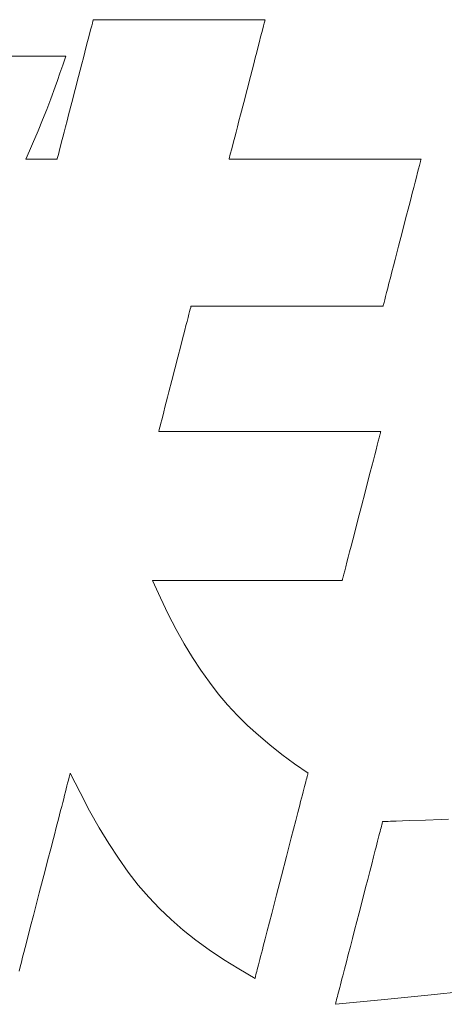
# Model space of a CAD drawing. Units: inches. Extents: x 0 to 594, y 0 to 420.
# Drawn here: x 90 to 92, y 22 to 28 of the extents above; entities that cross this region are included whole.
import ezdxf

# ---------------------------------------------------------------- set-up
doc = ezdxf.new("R2010")
doc.units = ezdxf.units.IN
doc.header["$MEASUREMENT"] = 0
doc.layers.add('枠', color=7, linetype='Continuous', lineweight=20)

msp = doc.modelspace()

# ---------------------------------------------------------------- linework, layer by layer
at = {"layer": '枠', "lineweight": 13}
for p, q in [((90.1935, 27.9378), (90.1983, 27.9566)), ((90.1983, 27.9566), (90.2022, 27.9718)), ((90.2022, 27.9718), (90.2051, 27.9829)), ((90.2051, 27.9829), (90.2069, 27.9899)), ((90.2069, 27.9899), (90.2074, 27.9917)), ((90.2074, 27.9917), (90.2076, 27.9923)), ((90.2076, 27.9923), (90.2083, 27.9923)), ((90.2083, 27.9923), (90.2105, 27.9923)), ((90.2105, 27.9923), (90.2141, 27.9923)), ((90.2141, 27.9923), (90.219, 27.9923)), ((90.219, 27.9923), (90.2253, 27.9923)), ((90.2253, 27.9923), (90.2328, 27.9923)), ((90.2328, 27.9923), (90.2416, 27.9923)), ((90.2416, 27.9923), (90.2515, 27.9923)), ((90.2515, 27.9923), (90.2625, 27.9923)), ((90.2625, 27.9923), (90.2747, 27.9923)), ((90.2747, 27.9923), (90.2878, 27.9923)), ((90.2878, 27.9923), (90.3019, 27.9923)), ((90.3019, 27.9923), (90.333, 27.9923)), ((90.333, 27.9923), (90.3674, 27.9923)), ((90.3674, 27.9923), (90.4047, 27.9923)), ((90.4047, 27.9923), (90.4448, 27.9923)), ((90.4448, 27.9923), (90.487, 27.9923)), ((90.487, 27.9923), (90.5312, 27.9923)), ((90.5312, 27.9923), (90.5768, 27.9923)), ((90.5768, 27.9923), (90.6235, 27.9923)), ((90.6235, 27.9923), (90.7189, 27.9923)), ((90.7189, 27.9923), (90.8143, 27.9923)), ((90.8143, 27.9923), (90.8611, 27.9923)), ((90.8611, 27.9923), (90.9067, 27.9923)), ((90.9067, 27.9923), (90.9508, 27.9923)), ((90.9508, 27.9923), (90.9931, 27.9923)), ((90.9931, 27.9923), (91.0331, 27.9923)), ((91.0331, 27.9923), (91.0705, 27.9923)), ((91.0705, 27.9923), (91.1049, 27.9923)), ((91.1049, 27.9923), (91.1359, 27.9923)), ((91.1359, 27.9923), (91.15, 27.9923)), ((91.15, 27.9923), (91.1632, 27.9923)), ((91.1632, 27.9923), (91.1753, 27.9923)), ((91.1753, 27.9923), (91.1863, 27.9923)), ((91.1863, 27.9923), (91.1963, 27.9923)), ((91.1963, 27.9923), (91.205, 27.9923)), ((91.205, 27.9923), (91.2125, 27.9923)), ((91.2125, 27.9923), (91.2188, 27.9923)), ((91.2211, 27.9566), (91.2162, 27.9378)), ((91.2188, 27.9923), (91.2237, 27.9923)), ((91.225, 27.9718), (91.2211, 27.9566)), ((91.2237, 27.9923), (91.2273, 27.9923)), ((91.2279, 27.9829), (91.225, 27.9718)), ((91.2273, 27.9923), (91.2295, 27.9923)), ((91.2297, 27.9899), (91.2279, 27.9829)), ((91.2295, 27.9923), (91.2303, 27.9923)), ((91.2301, 27.9917), (91.2297, 27.9899)), ((91.2303, 27.9923), (91.2301, 27.9917)), ((90.174, 27.8627), (90.1812, 27.8906)), ((90.1812, 27.8906), (90.1877, 27.9157)), ((90.1877, 27.9157), (90.1935, 27.9378)), ((91.204, 27.8906), (91.1968, 27.8627)), ((91.2105, 27.9157), (91.204, 27.8906)), ((91.2162, 27.9378), (91.2105, 27.9157)), ((90.1578, 27.7999), (90.1662, 27.8324)), ((90.1662, 27.8324), (90.174, 27.8627)), ((91.189, 27.8324), (91.1806, 27.7999)), ((91.1968, 27.8627), (91.189, 27.8324)), ((89.7014, 27.7743), (89.7776, 27.7743)), ((89.7776, 27.7743), (89.814, 27.7743)), ((89.814, 27.7743), (89.8489, 27.7743)), ((89.8489, 27.7743), (89.8819, 27.7743)), ((89.8819, 27.7743), (89.9128, 27.7743)), ((89.9128, 27.7743), (89.9411, 27.7743)), ((89.9411, 27.7743), (89.9667, 27.7743)), ((89.9667, 27.7743), (89.9892, 27.7743)), ((89.9892, 27.7743), (90.0083, 27.7743)), ((90.0083, 27.7743), (90.0237, 27.7743)), ((90.0237, 27.7743), (90.0351, 27.7743)), ((90.0446, 27.7743), (90.0262, 27.7216)), ((90.0351, 27.7743), (90.0421, 27.7743)), ((90.0421, 27.7743), (90.044, 27.7743)), ((90.044, 27.7743), (90.0446, 27.7743)), ((90.1489, 27.7657), (90.1578, 27.7999)), ((91.1806, 27.7999), (91.1717, 27.7657)), ((90.0262, 27.7216), (90.0096, 27.6741)), ((90.1202, 27.655), (90.1396, 27.7299)), ((90.1396, 27.7299), (90.1489, 27.7657)), ((91.1625, 27.7299), (91.1431, 27.655)), ((91.1717, 27.7657), (91.1625, 27.7299)), ((90.0096, 27.6741), (89.9944, 27.631)), ((90.1002, 27.5776), (90.1202, 27.655)), ((91.1431, 27.655), (91.1231, 27.5776)), ((89.9944, 27.631), (89.9804, 27.5918)), ((89.9804, 27.5918), (89.9549, 27.5219)), ((90.0802, 27.5003), (90.1002, 27.5776)), ((91.1231, 27.5776), (91.1031, 27.5003)), ((89.9549, 27.5219), (89.9308, 27.4588)), ((90.0608, 27.4254), (90.0802, 27.5003)), ((91.1031, 27.5003), (91.0838, 27.4254)), ((89.9308, 27.4588), (89.9062, 27.3969)), ((90.0515, 27.3896), (90.0608, 27.4254)), ((91.0838, 27.4254), (91.0745, 27.3896)), ((89.9062, 27.3969), (89.8788, 27.3307)), ((90.0427, 27.3553), (90.0515, 27.3896)), ((91.0745, 27.3896), (91.0657, 27.3553)), ((89.8788, 27.3307), (89.8465, 27.2546)), ((90.0264, 27.2926), (90.0343, 27.3229)), ((90.0343, 27.3229), (90.0427, 27.3553)), ((91.0573, 27.3229), (91.0495, 27.2926)), ((91.0657, 27.3553), (91.0573, 27.3229)), ((89.8465, 27.2546), (89.8278, 27.2111)), ((90.0127, 27.2395), (90.0192, 27.2647)), ((90.0192, 27.2647), (90.0264, 27.2926)), ((91.0423, 27.2647), (91.0358, 27.2395)), ((91.0495, 27.2926), (91.0423, 27.2647)), ((89.8278, 27.2111), (89.8071, 27.163)), ((89.9953, 27.1723), (89.9982, 27.1835)), ((89.9982, 27.1835), (90.0021, 27.1986)), ((90.0021, 27.1986), (90.007, 27.2174)), ((90.007, 27.2174), (90.0127, 27.2395)), ((91.0213, 27.1835), (91.0184, 27.1723)), ((91.0252, 27.1986), (91.0213, 27.1835)), ((91.03, 27.2174), (91.0252, 27.1986)), ((91.0358, 27.2395), (91.03, 27.2174)), ((89.8071, 27.163), (89.8114, 27.163)), ((89.8114, 27.163), (89.8233, 27.163)), ((89.8233, 27.163), (89.841, 27.163)), ((89.841, 27.163), (89.8629, 27.163)), ((89.8629, 27.163), (89.8873, 27.163)), ((89.8873, 27.163), (89.9126, 27.163)), ((89.9126, 27.163), (89.937, 27.163)), ((89.937, 27.163), (89.959, 27.163)), ((89.959, 27.163), (89.9767, 27.163)), ((89.9767, 27.163), (89.9886, 27.163)), ((89.9886, 27.163), (89.9929, 27.163)), ((89.9929, 27.163), (89.993, 27.1636)), ((89.993, 27.1636), (89.9935, 27.1654)), ((89.9935, 27.1654), (89.9953, 27.1723)), ((91.0161, 27.1636), (91.016, 27.163)), ((91.016, 27.163), (91.0168, 27.163)), ((91.0166, 27.1654), (91.0161, 27.1636)), ((91.0184, 27.1723), (91.0166, 27.1654)), ((91.0168, 27.163), (91.0193, 27.163)), ((91.0193, 27.163), (91.0233, 27.163)), ((91.0233, 27.163), (91.0288, 27.163)), ((91.0288, 27.163), (91.0358, 27.163)), ((91.0358, 27.163), (91.0442, 27.163)), ((91.0442, 27.163), (91.054, 27.163)), ((91.054, 27.163), (91.0651, 27.163)), ((91.0651, 27.163), (91.0774, 27.163)), ((91.0774, 27.163), (91.091, 27.163)), ((91.091, 27.163), (91.1056, 27.163)), ((91.1056, 27.163), (91.1214, 27.163)), ((91.1214, 27.163), (91.1383, 27.163)), ((91.1383, 27.163), (91.1561, 27.163)), ((91.1561, 27.163), (91.1749, 27.163)), ((91.1749, 27.163), (91.1945, 27.163)), ((91.1945, 27.163), (91.2363, 27.163)), ((91.2363, 27.163), (91.281, 27.163)), ((91.281, 27.163), (91.3282, 27.163)), ((91.3282, 27.163), (91.3776, 27.163)), ((91.3776, 27.163), (91.4285, 27.163)), ((91.4285, 27.163), (91.4808, 27.163)), ((91.4808, 27.163), (91.5874, 27.163)), ((91.5874, 27.163), (91.6939, 27.163)), ((91.6939, 27.163), (91.7462, 27.163)), ((91.7462, 27.163), (91.7972, 27.163)), ((91.7972, 27.163), (91.8465, 27.163)), ((91.8465, 27.163), (91.8937, 27.163)), ((91.8937, 27.163), (91.9384, 27.163)), ((91.9384, 27.163), (91.9802, 27.163)), ((91.9802, 27.163), (91.9998, 27.163)), ((91.9998, 27.163), (92.0186, 27.163)), ((92.0186, 27.163), (92.0364, 27.163)), ((92.0364, 27.163), (92.0533, 27.163)), ((92.0533, 27.163), (92.0691, 27.163)), ((92.0691, 27.163), (92.0837, 27.163)), ((92.0837, 27.163), (92.0973, 27.163)), ((92.0973, 27.163), (92.1096, 27.163)), ((92.1096, 27.163), (92.1207, 27.163)), ((92.1207, 27.163), (92.1305, 27.163)), ((92.1305, 27.163), (92.1389, 27.163)), ((92.1389, 27.163), (92.1459, 27.163)), ((92.149, 27.1254), (92.1439, 27.1056)), ((92.1459, 27.163), (92.1514, 27.163)), ((92.1531, 27.1414), (92.149, 27.1254)), ((92.1514, 27.163), (92.1554, 27.163)), ((92.1548, 27.1478), (92.1531, 27.1414)), ((92.1562, 27.1532), (92.1548, 27.1478)), ((92.1554, 27.163), (92.1579, 27.163)), ((92.1573, 27.1574), (92.1562, 27.1532)), ((92.1581, 27.1605), (92.1573, 27.1574)), ((92.1579, 27.163), (92.1587, 27.163)), ((92.1586, 27.1623), (92.1581, 27.1605)), ((92.1587, 27.163), (92.1586, 27.1623)), ((92.1378, 27.0823), (92.131, 27.0558)), ((92.1439, 27.1056), (92.1378, 27.0823)), ((92.1234, 27.0264), (92.1151, 26.9944)), ((92.131, 27.0558), (92.1234, 27.0264)), ((92.1062, 26.9602), (92.0969, 26.924)), ((92.1151, 26.9944), (92.1062, 26.9602)), ((92.0969, 26.924), (92.0871, 26.8863)), ((92.0871, 26.8863), (92.0667, 26.8073)), ((92.0667, 26.8073), (92.0456, 26.7258)), ((92.0456, 26.7258), (92.0245, 26.6442)), ((92.0245, 26.6442), (92.0041, 26.5652)), ((92.0041, 26.5652), (91.9943, 26.5275)), ((91.9849, 26.4914), (91.9761, 26.4572)), ((91.9943, 26.5275), (91.9849, 26.4914)), ((91.9678, 26.4252), (91.9602, 26.3958)), ((91.9761, 26.4572), (91.9678, 26.4252)), ((91.9533, 26.3693), (91.9473, 26.3459)), ((91.9602, 26.3958), (91.9533, 26.3693)), ((91.9364, 26.3037), (91.935, 26.2984)), ((91.9381, 26.3102), (91.9364, 26.3037)), ((91.9422, 26.3261), (91.9381, 26.3102)), ((91.9473, 26.3459), (91.9422, 26.3261)), ((90.7814, 26.2565), (90.7771, 26.2396)), ((90.785, 26.2701), (90.7814, 26.2565)), ((90.7876, 26.2802), (90.785, 26.2701)), ((90.7892, 26.2864), (90.7876, 26.2802)), ((90.7897, 26.2886), (90.7892, 26.2864)), ((90.7905, 26.2886), (90.7897, 26.2886)), ((90.793, 26.2886), (90.7905, 26.2886)), ((90.797, 26.2886), (90.793, 26.2886)), ((90.8025, 26.2886), (90.797, 26.2886)), ((90.8095, 26.2886), (90.8025, 26.2886)), ((90.818, 26.2886), (90.8095, 26.2886)), ((90.8277, 26.2886), (90.818, 26.2886)), ((90.8388, 26.2886), (90.8277, 26.2886)), ((90.8512, 26.2886), (90.8388, 26.2886)), ((90.8647, 26.2886), (90.8512, 26.2886)), ((90.8794, 26.2886), (90.8647, 26.2886)), ((90.8952, 26.2886), (90.8794, 26.2886)), ((90.912, 26.2886), (90.8952, 26.2886)), ((90.9298, 26.2886), (90.912, 26.2886)), ((90.9486, 26.2886), (90.9298, 26.2886)), ((90.9683, 26.2886), (90.9486, 26.2886)), ((91.01, 26.2886), (90.9683, 26.2886)), ((91.0548, 26.2886), (91.01, 26.2886)), ((91.102, 26.2886), (91.0548, 26.2886)), ((91.1513, 26.2886), (91.102, 26.2886)), ((91.2023, 26.2886), (91.1513, 26.2886)), ((91.2545, 26.2886), (91.2023, 26.2886)), ((91.3611, 26.2886), (91.2545, 26.2886)), ((91.4677, 26.2886), (91.3611, 26.2886)), ((91.5199, 26.2886), (91.4677, 26.2886)), ((91.5709, 26.2886), (91.5199, 26.2886)), ((91.6202, 26.2886), (91.5709, 26.2886)), ((91.6674, 26.2886), (91.6202, 26.2886)), ((91.7121, 26.2886), (91.6674, 26.2886)), ((91.7539, 26.2886), (91.7121, 26.2886)), ((91.7736, 26.2886), (91.7539, 26.2886)), ((91.7923, 26.2886), (91.7736, 26.2886)), ((91.8102, 26.2886), (91.7923, 26.2886)), ((91.827, 26.2886), (91.8102, 26.2886)), ((91.8428, 26.2886), (91.827, 26.2886)), ((91.8575, 26.2886), (91.8428, 26.2886)), ((91.871, 26.2886), (91.8575, 26.2886)), ((91.8834, 26.2886), (91.871, 26.2886)), ((91.8944, 26.2886), (91.8834, 26.2886)), ((91.9042, 26.2886), (91.8944, 26.2886)), ((91.9126, 26.2886), (91.9042, 26.2886)), ((91.9196, 26.2886), (91.9126, 26.2886)), ((91.9252, 26.2886), (91.9196, 26.2886)), ((91.9292, 26.2886), (91.9252, 26.2886)), ((91.9316, 26.2886), (91.9292, 26.2886)), ((91.9325, 26.2886), (91.9316, 26.2886)), ((91.9326, 26.2892), (91.9325, 26.2886)), ((91.9331, 26.2911), (91.9326, 26.2892)), ((91.9339, 26.2941), (91.9331, 26.2911)), ((91.935, 26.2984), (91.9339, 26.2941)), ((90.7661, 26.1971), (90.7596, 26.172)), ((90.7719, 26.2197), (90.7661, 26.1971)), ((90.7771, 26.2396), (90.7719, 26.2197)), ((90.7526, 26.1448), (90.7451, 26.1156)), ((90.7596, 26.172), (90.7526, 26.1448)), ((90.7371, 26.0847), (90.7288, 26.0526)), ((90.7451, 26.1156), (90.7371, 26.0847)), ((90.7288, 26.0526), (90.7114, 25.9852)), ((90.7114, 25.9852), (90.6934, 25.9156)), ((90.6934, 25.9156), (90.6755, 25.8461)), ((90.6755, 25.8461), (90.6581, 25.7787)), ((90.6581, 25.7787), (90.6498, 25.7465)), ((90.6498, 25.7465), (90.6418, 25.7157)), ((90.6273, 25.6592), (90.6208, 25.6341)), ((90.6343, 25.6865), (90.6273, 25.6592)), ((90.6418, 25.7157), (90.6343, 25.6865)), ((90.6149, 25.6115), (90.6098, 25.5916)), ((90.6208, 25.6341), (90.6149, 25.6115)), ((90.5977, 25.5448), (90.5972, 25.5427)), ((90.5972, 25.5427), (90.5981, 25.5427)), ((90.5993, 25.5511), (90.5977, 25.5448)), ((90.5981, 25.5427), (90.601, 25.5427)), ((90.6019, 25.5611), (90.5993, 25.5511)), ((90.601, 25.5427), (90.6056, 25.5427)), ((90.6054, 25.5747), (90.6019, 25.5611)), ((90.6098, 25.5916), (90.6054, 25.5747)), ((90.6056, 25.5427), (90.612, 25.5427)), ((90.612, 25.5427), (90.6201, 25.5427)), ((90.6201, 25.5427), (90.6298, 25.5427)), ((90.6298, 25.5427), (90.6411, 25.5427)), ((90.6411, 25.5427), (90.654, 25.5427)), ((90.654, 25.5427), (90.6682, 25.5427)), ((90.6682, 25.5427), (90.6839, 25.5427)), ((90.6839, 25.5427), (90.7009, 25.5427)), ((90.7009, 25.5427), (90.7191, 25.5427)), ((90.7191, 25.5427), (90.7386, 25.5427)), ((90.7386, 25.5427), (90.7592, 25.5427)), ((90.7592, 25.5427), (90.7809, 25.5427)), ((90.7809, 25.5427), (90.8037, 25.5427)), ((90.8037, 25.5427), (90.8274, 25.5427)), ((90.8274, 25.5427), (90.852, 25.5427)), ((90.852, 25.5427), (90.8775, 25.5427)), ((90.8775, 25.5427), (90.9037, 25.5427)), ((90.9037, 25.5427), (90.9583, 25.5427)), ((90.9583, 25.5427), (91.0154, 25.5427)), ((91.0154, 25.5427), (91.0743, 25.5427)), ((91.0743, 25.5427), (91.1348, 25.5427)), ((91.1348, 25.5427), (91.258, 25.5427)), ((91.258, 25.5427), (91.3813, 25.5427)), ((91.3813, 25.5427), (91.4417, 25.5427)), ((91.4417, 25.5427), (91.5007, 25.5427)), ((91.5007, 25.5427), (91.5577, 25.5427)), ((91.5577, 25.5427), (91.6123, 25.5427)), ((91.6123, 25.5427), (91.6386, 25.5427)), ((91.6386, 25.5427), (91.664, 25.5427)), ((91.664, 25.5427), (91.6886, 25.5427)), ((91.6886, 25.5427), (91.7123, 25.5427)), ((91.7123, 25.5427), (91.7351, 25.5427)), ((91.7351, 25.5427), (91.7568, 25.5427)), ((91.7568, 25.5427), (91.7774, 25.5427)), ((91.7774, 25.5427), (91.7969, 25.5427)), ((91.7969, 25.5427), (91.8152, 25.5427)), ((91.8152, 25.5427), (91.8321, 25.5427)), ((91.8321, 25.5427), (91.8478, 25.5427)), ((91.8478, 25.5427), (91.8621, 25.5427)), ((91.8621, 25.5427), (91.8749, 25.5427)), ((91.8749, 25.5427), (91.8862, 25.5427)), ((91.8862, 25.5427), (91.8959, 25.5427)), ((91.8959, 25.5427), (91.904, 25.5427)), ((91.904, 25.5427), (91.9104, 25.5427)), ((91.9104, 25.5427), (91.9151, 25.5427)), ((91.9151, 25.5427), (91.9179, 25.5427)), ((91.9179, 25.5427), (91.9189, 25.5427)), ((91.9187, 25.542), (91.9182, 25.5401)), ((91.9189, 25.5427), (91.9187, 25.542)), ((91.9038, 25.4844), (91.8977, 25.4608)), ((91.909, 25.5045), (91.9038, 25.4844)), ((91.9132, 25.5207), (91.909, 25.5045)), ((91.9149, 25.5273), (91.9132, 25.5207)), ((91.9163, 25.5327), (91.9149, 25.5273)), ((91.9174, 25.537), (91.9163, 25.5327)), ((91.9182, 25.5401), (91.9174, 25.537)), ((91.8907, 25.4338), (91.883, 25.404)), ((91.8977, 25.4608), (91.8907, 25.4338)), ((91.8746, 25.3715), (91.8656, 25.3368)), ((91.883, 25.404), (91.8746, 25.3715)), ((91.8656, 25.3368), (91.8561, 25.3001)), ((91.8462, 25.2618), (91.8254, 25.1816)), ((91.8561, 25.3001), (91.8462, 25.2618)), ((91.8254, 25.1816), (91.804, 25.0988)), ((91.804, 25.0988), (91.7826, 25.016)), ((91.7826, 25.016), (91.7618, 24.9358)), ((91.7618, 24.9358), (91.7519, 24.8975)), ((91.7424, 24.8608), (91.7334, 24.826)), ((91.7519, 24.8975), (91.7424, 24.8608)), ((91.725, 24.7936), (91.7173, 24.7637)), ((91.7334, 24.826), (91.725, 24.7936)), ((91.7104, 24.7368), (91.7042, 24.7131)), ((91.7173, 24.7637), (91.7104, 24.7368)), ((91.6917, 24.6648), (91.6906, 24.6605)), ((91.6931, 24.6703), (91.6917, 24.6648)), ((91.6948, 24.6768), (91.6931, 24.6703)), ((91.699, 24.693), (91.6948, 24.6768)), ((91.7042, 24.7131), (91.699, 24.693)), ((90.5606, 24.6548), (90.5598, 24.6548)), ((90.5598, 24.6548), (90.607, 24.552)), ((90.5631, 24.6548), (90.5606, 24.6548)), ((90.567, 24.6548), (90.5631, 24.6548)), ((90.5725, 24.6548), (90.567, 24.6548)), ((90.5794, 24.6548), (90.5725, 24.6548)), ((90.5877, 24.6548), (90.5794, 24.6548)), ((90.5974, 24.6548), (90.5877, 24.6548)), ((90.6083, 24.6548), (90.5974, 24.6548)), ((90.6205, 24.6548), (90.6083, 24.6548)), ((90.6339, 24.6548), (90.6205, 24.6548)), ((90.6484, 24.6548), (90.6339, 24.6548)), ((90.664, 24.6548), (90.6484, 24.6548)), ((90.6807, 24.6548), (90.664, 24.6548)), ((90.6983, 24.6548), (90.6807, 24.6548)), ((90.7169, 24.6548), (90.6983, 24.6548)), ((90.7363, 24.6548), (90.7169, 24.6548)), ((90.7776, 24.6548), (90.7363, 24.6548)), ((90.8218, 24.6548), (90.7776, 24.6548)), ((90.8684, 24.6548), (90.8218, 24.6548)), ((90.9172, 24.6548), (90.8684, 24.6548)), ((90.9675, 24.6548), (90.9172, 24.6548)), ((91.0192, 24.6548), (90.9675, 24.6548)), ((91.1245, 24.6548), (91.0192, 24.6548)), ((91.2298, 24.6548), (91.1245, 24.6548)), ((91.2814, 24.6548), (91.2298, 24.6548)), ((91.3318, 24.6548), (91.2814, 24.6548)), ((91.3806, 24.6548), (91.3318, 24.6548)), ((91.4272, 24.6548), (91.3806, 24.6548)), ((91.4714, 24.6548), (91.4272, 24.6548)), ((91.5127, 24.6548), (91.4714, 24.6548)), ((91.5321, 24.6548), (91.5127, 24.6548)), ((91.5507, 24.6548), (91.5321, 24.6548)), ((91.5683, 24.6548), (91.5507, 24.6548)), ((91.5849, 24.6548), (91.5683, 24.6548)), ((91.6005, 24.6548), (91.5849, 24.6548)), ((91.6151, 24.6548), (91.6005, 24.6548)), ((91.6284, 24.6548), (91.6151, 24.6548)), ((91.6406, 24.6548), (91.6284, 24.6548)), ((91.6516, 24.6548), (91.6406, 24.6548)), ((91.6612, 24.6548), (91.6516, 24.6548)), ((91.6696, 24.6548), (91.6612, 24.6548)), ((91.6765, 24.6548), (91.6696, 24.6548)), ((91.6819, 24.6548), (91.6765, 24.6548)), ((91.6859, 24.6548), (91.6819, 24.6548)), ((91.6883, 24.6548), (91.6859, 24.6548)), ((91.6892, 24.6548), (91.6883, 24.6548)), ((91.6893, 24.6555), (91.6892, 24.6548)), ((91.6898, 24.6574), (91.6893, 24.6555)), ((91.6906, 24.6605), (91.6898, 24.6574)), ((90.607, 24.552), (90.654, 24.4554)), ((90.654, 24.4554), (90.7012, 24.3645)), ((90.7012, 24.3645), (90.7489, 24.2789)), ((90.7489, 24.2789), (90.7976, 24.1983)), ((90.7976, 24.1983), (90.8474, 24.1221)), ((90.8474, 24.1221), (90.8988, 24.0499)), ((90.8988, 24.0499), (90.952, 23.9814)), ((90.952, 23.9814), (91.0075, 23.916)), ((91.0075, 23.916), (91.0655, 23.8533)), ((91.0655, 23.8533), (91.1264, 23.7929)), ((91.1264, 23.7929), (91.1905, 23.7344)), ((91.1905, 23.7344), (91.2582, 23.6773)), ((91.2582, 23.6773), (91.3298, 23.6211)), ((91.3298, 23.6211), (91.4056, 23.5656)), ((91.4056, 23.5656), (91.4859, 23.5101)), ((90.0671, 23.4941), (90.0648, 23.4853)), ((90.0689, 23.501), (90.0671, 23.4941)), ((90.0702, 23.506), (90.0689, 23.501)), ((90.0709, 23.5091), (90.0702, 23.506)), ((90.0712, 23.5101), (90.0709, 23.5091)), ((90.1292, 23.3937), (90.0712, 23.5101)), ((91.4824, 23.4964), (91.4804, 23.4889)), ((91.4839, 23.5023), (91.4824, 23.4964)), ((91.485, 23.5066), (91.4839, 23.5023)), ((91.4857, 23.5092), (91.485, 23.5066)), ((91.4859, 23.5101), (91.4857, 23.5092)), ((90.0513, 23.4334), (90.047, 23.4165)), ((90.0553, 23.4488), (90.0513, 23.4334)), ((90.0589, 23.4626), (90.0553, 23.4488)), ((90.0621, 23.4748), (90.0589, 23.4626)), ((90.0648, 23.4853), (90.0621, 23.4748)), ((91.4689, 23.4444), (91.4652, 23.43)), ((91.4724, 23.4576), (91.4689, 23.4444)), ((91.4754, 23.4695), (91.4724, 23.4576)), ((91.4781, 23.4799), (91.4754, 23.4695)), ((91.4804, 23.4889), (91.4781, 23.4799)), ((90.0371, 23.3784), (90.0317, 23.3574)), ((90.0422, 23.3981), (90.0371, 23.3784)), ((90.047, 23.4165), (90.0422, 23.3981)), ((90.1862, 23.2854), (90.1292, 23.3937)), ((91.4521, 23.3794), (91.4472, 23.3603)), ((91.4568, 23.3974), (91.4521, 23.3794)), ((91.4611, 23.4143), (91.4568, 23.3974)), ((91.4652, 23.43), (91.4611, 23.4143)), ((90.0259, 23.3351), (90.0198, 23.3116)), ((90.0317, 23.3574), (90.0259, 23.3351)), ((91.4366, 23.3192), (91.4309, 23.2973)), ((91.442, 23.3402), (91.4366, 23.3192)), ((91.4472, 23.3603), (91.442, 23.3402)), ((90.0069, 23.2615), (90, 23.2349)), ((90.0135, 23.2871), (90.0069, 23.2615)), ((90.0198, 23.3116), (90.0135, 23.2871)), ((90.2429, 23.1845), (90.1862, 23.2854)), ((91.4251, 23.2746), (91.4127, 23.2268)), ((91.4309, 23.2973), (91.4251, 23.2746)), ((89.9929, 23.2074), (89.9855, 23.179)), ((90, 23.2349), (89.9929, 23.2074)), ((91.4127, 23.2268), (91.3997, 23.1763)), ((91.923, 23.1941), (91.925, 23.2021)), ((91.925, 23.2021), (91.9268, 23.2087)), ((91.9268, 23.2087), (91.9281, 23.214)), ((91.9281, 23.214), (91.9291, 23.2178)), ((91.9291, 23.2178), (91.9297, 23.2201)), ((91.9297, 23.2201), (91.9299, 23.2209)), ((91.9299, 23.2209), (91.9314, 23.221)), ((91.9314, 23.221), (91.9356, 23.2211)), ((91.9356, 23.2211), (91.9425, 23.2214)), ((91.9425, 23.2214), (91.9518, 23.2218)), ((91.9518, 23.2218), (91.9634, 23.2222)), ((91.9634, 23.2222), (91.977, 23.2227)), ((91.977, 23.2227), (92.0096, 23.2239)), ((92.0096, 23.2239), (92.0481, 23.2254)), ((92.0481, 23.2254), (92.0912, 23.227)), ((92.0912, 23.227), (92.1847, 23.2305)), ((92.1847, 23.2305), (92.2783, 23.2341)), ((92.2783, 23.2341), (92.3214, 23.2357)), ((89.978, 23.1499), (89.9702, 23.1201)), ((89.9855, 23.179), (89.978, 23.1499)), ((90.2997, 23.0904), (90.2429, 23.1845)), ((91.3997, 23.1763), (91.386, 23.1236)), ((91.9079, 23.1356), (91.9115, 23.1496)), ((91.9115, 23.1496), (91.9148, 23.1625)), ((91.9148, 23.1625), (91.9178, 23.1742)), ((91.9178, 23.1742), (91.9206, 23.1848)), ((91.9206, 23.1848), (91.923, 23.1941)), ((89.9702, 23.1201), (89.9543, 23.0585)), ((90.3571, 23.0027), (90.2997, 23.0904)), ((91.386, 23.1236), (91.372, 23.0691)), ((91.8908, 23.0698), (91.8955, 23.0877)), ((91.8955, 23.0877), (91.8998, 23.1046)), ((91.8998, 23.1046), (91.904, 23.1206)), ((91.904, 23.1206), (91.9079, 23.1356)), ((89.9543, 23.0585), (89.9378, 22.9948)), ((91.372, 23.0691), (91.3575, 23.0132)), ((91.8757, 23.0114), (91.886, 23.0511)), ((91.886, 23.0511), (91.8908, 23.0698)), ((89.9378, 22.9948), (89.9209, 22.9295)), ((90.4156, 22.9206), (90.3571, 23.0027)), ((91.3575, 23.0132), (91.3281, 22.8993)), ((91.8531, 22.9239), (91.8647, 22.9688)), ((91.8647, 22.9688), (91.8757, 23.0114)), ((89.9209, 22.9295), (89.8865, 22.7964)), ((90.4757, 22.8437), (90.4156, 22.9206)), ((91.841, 22.877), (91.8531, 22.9239)), ((91.3281, 22.8993), (91.2987, 22.7854)), ((91.8285, 22.8285), (91.841, 22.877)), ((89.8865, 22.7964), (89.852, 22.6633)), ((90.5379, 22.7714), (90.4757, 22.8437)), ((91.8156, 22.7788), (91.8285, 22.8285)), ((90.6027, 22.7031), (90.5379, 22.7714)), ((91.2987, 22.7854), (91.2842, 22.7295)), ((91.7894, 22.6775), (91.8156, 22.7788)), ((90.6706, 22.6382), (90.6027, 22.7031)), ((91.2701, 22.675), (91.2565, 22.6223)), ((91.2842, 22.7295), (91.2701, 22.675)), ((91.7632, 22.5761), (91.7894, 22.6775)), ((89.852, 22.6633), (89.8351, 22.598)), ((90.742, 22.5761), (90.6706, 22.6382)), ((91.2565, 22.6223), (91.2435, 22.5718)), ((89.8351, 22.598), (89.8186, 22.5344)), ((90.8176, 22.5164), (90.742, 22.5761)), ((91.2435, 22.5718), (91.2311, 22.524)), ((91.7504, 22.5264), (91.7632, 22.5761)), ((89.8186, 22.5344), (89.8027, 22.4728)), ((90.8977, 22.4583), (90.8176, 22.5164)), ((91.2252, 22.5013), (91.2196, 22.4794)), ((91.2311, 22.524), (91.2252, 22.5013)), ((91.7378, 22.4779), (91.7504, 22.5264)), ((89.795, 22.4429), (89.7874, 22.4138)), ((89.8027, 22.4728), (89.795, 22.4429)), ((90.9828, 22.4013), (90.8977, 22.4583)), ((91.209, 22.4383), (91.204, 22.4192)), ((91.2142, 22.4584), (91.209, 22.4383)), ((91.2196, 22.4794), (91.2142, 22.4584)), ((91.7257, 22.431), (91.7378, 22.4779)), ((89.7801, 22.3854), (89.773, 22.3579)), ((89.7874, 22.4138), (89.7801, 22.3854)), ((91.0735, 22.3449), (90.9828, 22.4013)), ((91.195, 22.3844), (91.191, 22.3686)), ((91.1994, 22.4012), (91.195, 22.3844)), ((91.204, 22.4192), (91.1994, 22.4012)), ((91.7031, 22.3436), (91.7141, 22.3861)), ((91.7141, 22.3861), (91.7257, 22.431)), ((89.773, 22.3579), (89.7661, 22.3313)), ((91.1703, 22.2885), (91.0735, 22.3449)), ((91.1808, 22.3291), (91.1781, 22.3187)), ((91.1838, 22.341), (91.1808, 22.3291)), ((91.1872, 22.3542), (91.1838, 22.341)), ((91.191, 22.3686), (91.1872, 22.3542)), ((91.6928, 22.3039), (91.7031, 22.3436)), ((91.1705, 22.2894), (91.1703, 22.2885)), ((91.1712, 22.292), (91.1705, 22.2894)), ((91.1723, 22.2963), (91.1712, 22.292)), ((91.1738, 22.3022), (91.1723, 22.2963)), ((91.1757, 22.3097), (91.1738, 22.3022)), ((91.1781, 22.3187), (91.1757, 22.3097)), ((91.679, 22.2503), (91.6834, 22.2673)), ((91.6834, 22.2673), (91.688, 22.2852)), ((91.688, 22.2852), (91.6928, 22.3039)), ((91.664, 22.1925), (91.6673, 22.2053)), ((91.6673, 22.2053), (91.671, 22.2193)), ((91.671, 22.2193), (91.6748, 22.2343)), ((91.6748, 22.2343), (91.679, 22.2503)), ((92.4819, 22.2178), (92.1996, 22.1877)), ((91.9219, 22.1598), (91.6489, 22.134)), ((91.6507, 22.141), (91.6521, 22.1462)), ((91.6521, 22.1462), (91.6538, 22.1529)), ((91.6538, 22.1529), (91.6559, 22.1609)), ((91.6559, 22.1609), (91.6583, 22.1702)), ((91.6583, 22.1702), (91.661, 22.1807)), ((91.661, 22.1807), (91.664, 22.1925)), ((92.1996, 22.1877), (91.9219, 22.1598)), ((91.6489, 22.134), (91.6491, 22.1348)), ((91.6491, 22.1348), (91.6497, 22.1371)), ((91.6497, 22.1371), (91.6507, 22.141))]:
    msp.add_line(p, q, dxfattribs=at)

doc.saveas('drawing.dxf')
